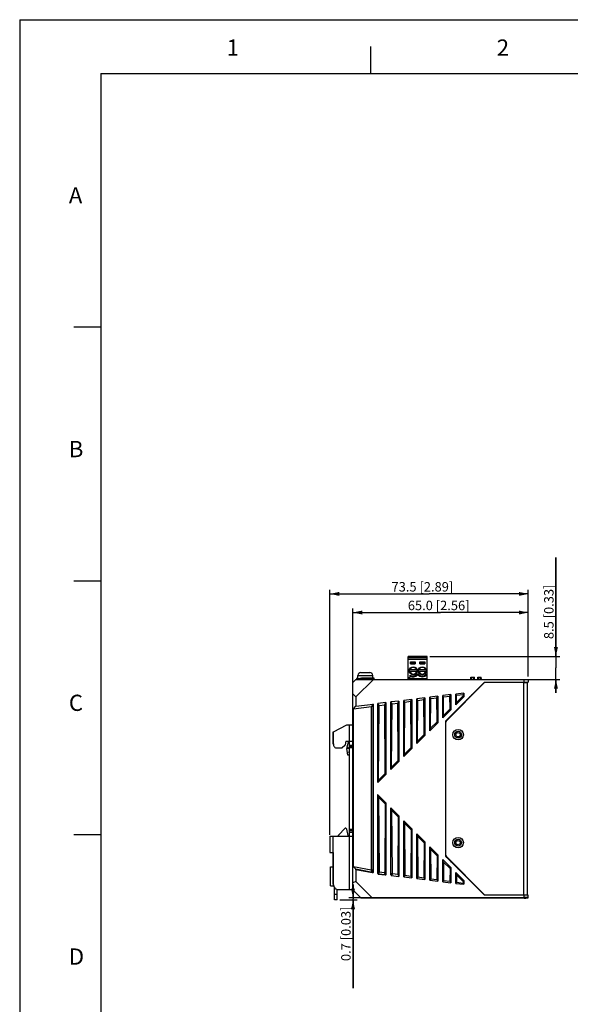
# Model space of a CAD drawing. Extents: x 0 to 841, y 0 to 594.
# Drawn here: x 0 to 204, y 229 to 594 of the extents above; entities that cross this region are included whole.
import ezdxf

# ---------------------------------------------------------------- set-up
doc = ezdxf.new("R2010")
doc.units = 0
doc.header["$LTSCALE"] = 46.255
doc.layers.get('0').update_dxf_attribs({"linetype": 'CONTINUOUS'})
for name, color, linetype in [('140220106001DXF_CONTINUOUS', 7, 'CONTINUOUS'), ('2D_DIM_EDS-G2005-EDXF_DIME', 7, 'CONTINUOUS'), ('2D_DIM_EDS-G2005-EL_DXF_FO', 7, 'CONTINUOUS'), ('BOTCVR_EDS_GDXF_CONTINUOUS', 7, 'CONTINUOUS'), ('DIN_RAIL_BOTDXF_CONTINUOUS', 7, 'CONTINUOUS'), ('DIN_RAIL_TOPDXF_CONTINUOUS', 7, 'CONTINUOUS'), ('DIP_SW_03P_ADXF_CONTINUOUS', 7, 'CONTINUOUS'), ('FPNL_EDS_G20DXF_CONTINUOUS', 7, 'CONTINUOUS'), ('KD_7_0X5_2X8DXF_CONTINUOUS', 7, 'CONTINUOUS'), ('TB_DINKLE_1XDXF_CONTINUOUS', 7, 'CONTINUOUS')]:
    doc.layers.add(name, color=color, linetype=linetype)
doc.styles.get("Standard").update_dxf_attribs({"font": 'txt', "width": 0.85})
doc.styles.add('TEXTSTYLE_3', font='txt_____.ttf')
doc.dimstyles.new('DIMSTYLE_1', dxfattribs={"dimtxt": 3.5, "dimasz": 3.5, "dimexe": 1.5, "dimexo": 1, "dimgap": 0.875, "dimtad": 1, "dimdec": 1, "dimzin": 0, "dimtxsty": 'STANDARD', "dimblk": '_FILLED', "dimblk1": '_FILLED', "dimblk2": '_FILLED', "dimcen": 0.09, "dimclrt": 7, "dimazin": 3, "dimtp": 0.3, "dimtm": 0.3, "dimtfac": 1, "dimtdec": 1, "dimtofl": 0, "dimtmove": 0, "dimatfit": 3, "dimtolj": 1, "dimtzin": 0})
doc.dimstyles.new('DIMSTYLE_2', dxfattribs={"dimtxt": 3.5, "dimasz": 3.5, "dimexe": 1.5, "dimexo": 1, "dimgap": 0.875, "dimtad": 1, "dimdec": 1, "dimzin": 0, "dimtxsty": 'STANDARD', "dimblk": '_FILLED', "dimblk1": '_FILLED', "dimblk2": '_FILLED', "dimcen": 0.09, "dimclrt": 7, "dimazin": 3, "dimtp": 0.2, "dimtm": 0.2, "dimtfac": 1, "dimtdec": 1, "dimtofl": 0, "dimtmove": 0, "dimatfit": 3, "dimtolj": 1, "dimtzin": 0})
doc.dimstyles.new('DIMSTYLE_3', dxfattribs={"dimtxt": 3.5, "dimasz": 3.5, "dimexe": 1.5, "dimexo": 1, "dimgap": 0.875, "dimtad": 1, "dimdec": 1, "dimzin": 0, "dimtxsty": 'STANDARD', "dimblk": '_FILLED', "dimblk1": '_FILLED', "dimblk2": '_FILLED', "dimcen": 0.09, "dimclrt": 7, "dimazin": 3, "dimtp": 0.1, "dimtm": 0.1, "dimtfac": 1, "dimtdec": 1, "dimtofl": 0, "dimtmove": 0, "dimatfit": 3, "dimtolj": 1, "dimtzin": 0})

# ---------------------------------------------------------------- blocks, each defined once
blk = doc.blocks.new('_FILLED')
at = {"color": 0, "linetype": 'BYBLOCK'}
blk.add_solid([(0, 0), (-1, 0.21), (-1, -0.21)], dxfattribs=at)
blk = doc.blocks.new('*D1')
at = {"layer": '2D_DIM_EDS-G2005-EDXF_DIME', "color": 7, "linetype": 'CONTINUOUS'}
for p, q in [((114.82, 292), (114.82, 382.76)), ((114.82, 381.26), (151.56, 381.26)), ((188.3, 381.26), (151.56, 381.26)), ((188.3, 350.6), (188.3, 382.76))]:
    blk.add_line(p, q, dxfattribs=at)
at = {"layer": '2D_DIM_EDS-G2005-EDXF_DIME', "color": 7, "linetype": 'CONTINUOUS', "xscale": 3.5, "yscale": 3.5, "zscale": 3.5, "rotation": 180}
blk.add_blockref('_FILLED', (114.82, 381.26), dxfattribs=at)
at = {"layer": '2D_DIM_EDS-G2005-EDXF_DIME', "color": 7, "linetype": 'CONTINUOUS', "xscale": 3.5, "yscale": 3.5, "zscale": 3.5}
blk.add_blockref('_FILLED', (188.3, 381.26), dxfattribs=at)
at = {"layer": '2D_DIM_EDS-G2005-EDXF_DIME', "color": 7, "linetype": 'CONTINUOUS', "insert": (149.08, 385.64), "char_height": 3.5, "width": 33.25, "attachment_point": 2}
blk.add_mtext('73.5{\\ftxt.shx;\\W1.000000;\\H3.500000; }[2.89]', dxfattribs=at)
blk = doc.blocks.new('*D3')
at = {"layer": '2D_DIM_EDS-G2005-EDXF_DIME', "color": 7, "linetype": 'CONTINUOUS'}
for p, q in [((123.3, 345.29), (123.3, 375.86)), ((188.3, 350.6), (188.3, 375.86)), ((123.3, 374.36), (155.8, 374.36)), ((188.3, 374.36), (155.8, 374.36))]:
    blk.add_line(p, q, dxfattribs=at)
at = {"layer": '2D_DIM_EDS-G2005-EDXF_DIME', "color": 7, "linetype": 'CONTINUOUS', "xscale": 3.5, "yscale": 3.5, "zscale": 3.5, "rotation": 180}
blk.add_blockref('_FILLED', (123.3, 374.36), dxfattribs=at)
at = {"layer": '2D_DIM_EDS-G2005-EDXF_DIME', "color": 7, "linetype": 'CONTINUOUS', "xscale": 3.5, "yscale": 3.5, "zscale": 3.5}
blk.add_blockref('_FILLED', (188.3, 374.36), dxfattribs=at)
at = {"layer": '2D_DIM_EDS-G2005-EDXF_DIME', "color": 7, "linetype": 'CONTINUOUS', "insert": (155.11, 378.74), "char_height": 3.5, "width": 33.25, "attachment_point": 2}
blk.add_mtext('65.0{\\ftxt.shx;\\W1.000000;\\H3.500000; }[2.56]', dxfattribs=at)
blk = doc.blocks.new('*D8')
at = {"layer": '2D_DIM_EDS-G2005-EDXF_DIME', "color": 7, "linetype": 'CONTINUOUS'}
for p, q in [((198.52, 358.1), (198.52, 394.78)), ((198.52, 394.78), (198.52, 353.85)), ((151.8, 358.1), (200.02, 358.1)), ((198.52, 344.6), (198.52, 353.85)), ((186.3, 349.6), (200.02, 349.6)), ((198.52, 349.6), (198.52, 344.6))]:
    blk.add_line(p, q, dxfattribs=at)
at = {"layer": '2D_DIM_EDS-G2005-EDXF_DIME', "color": 7, "linetype": 'CONTINUOUS', "xscale": 3.5, "yscale": 3.5, "zscale": 3.5}
for p, rotation in [((198.52, 358.1), 270), ((198.52, 349.6), 90)]:
    blk.add_blockref('_FILLED', p, dxfattribs=dict(at, rotation=rotation))
at = {"layer": '2D_DIM_EDS-G2005-EDXF_DIME', "color": 7, "linetype": 'CONTINUOUS', "insert": (194.15, 364.51), "char_height": 3.5, "width": 30.275, "attachment_point": 1, "rotation": 90}
blk.add_mtext('8.5{\\ftxt.shx;\\W1.000000;\\H3.500000; }[0.33]', dxfattribs=at)
blk = doc.blocks.new('*D9')
at = {"layer": '2D_DIM_EDS-G2005-EDXF_DIME', "color": 7, "linetype": 'CONTINUOUS'}
for p, q in [((123.4, 268.61), (123.4, 273.61)), ((123.4, 273.61), (123.4, 268.26)), ((118.5, 267.9), (124.9, 267.9)), ((187.3, 268.61), (121.9, 268.61)), ((123.4, 235.15), (123.4, 268.26)), ((123.4, 267.9), (123.4, 235.15))]:
    blk.add_line(p, q, dxfattribs=at)
at = {"layer": '2D_DIM_EDS-G2005-EDXF_DIME', "color": 7, "linetype": 'CONTINUOUS', "xscale": 3.5, "yscale": 3.5, "zscale": 3.5}
for p, rotation in [((123.4, 268.61), 270), ((123.4, 267.9), 90)]:
    blk.add_blockref('_FILLED', p, dxfattribs=dict(at, rotation=rotation))
at = {"layer": '2D_DIM_EDS-G2005-EDXF_DIME', "color": 7, "linetype": 'CONTINUOUS', "insert": (119.02, 265.43), "char_height": 3.5, "width": 30.275, "attachment_point": 3, "rotation": 90}
blk.add_mtext('0.7{\\ftxt.shx;\\W1.000000;\\H3.500000; }[0.03]', dxfattribs=at)

msp = doc.modelspace()

# ---------------------------------------------------------------- linework, layer by layer
at = {"layer": '140220106001DXF_CONTINUOUS', "color": 7, "linetype": 'CONTINUOUS'}
for p, q in [((125.2, 350.15), (125.2, 351.05)), ((125.2, 351.05), (130.7, 351.05)), ((126.3, 352.15), (129.6, 352.15)), ((130.7, 350.15), (130.7, 351.05)), ((124.75, 349.95), (124.95, 350.15)), ((124.75, 349.65), (124.75, 349.95)), ((124.96, 349.85), (124.75, 349.65)), ((126.63, 349.65), (124.75, 349.65)), ((124.94, 350.15), (124.94, 350.15)), ((125.2, 350.15), (124.94, 350.15)), ((124.95, 350.15), (124.96, 349.85)), ((125.48, 349.85), (124.96, 349.85)), ((125.47, 349.95), (126.36, 350.15)), ((125.51, 349.65), (125.47, 349.95)), ((126.4, 349.85), (125.51, 349.65)), ((126.36, 350.15), (126.4, 349.85)), ((127.37, 349.85), (126.4, 349.85)), ((126.45, 349.65), (126.45, 349.6)), ((126.68, 350.15), (130.7, 350.15)), ((127.35, 349.95), (128.51, 350.15)), ((127.4, 349.65), (127.35, 349.95)), ((128.56, 349.85), (127.4, 349.65)), ((128.43, 349.65), (130.96, 349.65)), ((128.51, 350.15), (128.56, 349.85)), ((128.55, 349.95), (129.52, 349.95)), ((129.45, 349.65), (129.45, 349.6)), ((129.52, 349.95), (130.41, 350.15)), ((129.56, 349.65), (129.52, 349.95)), ((130.45, 349.85), (129.56, 349.65)), ((130.41, 350.15), (130.45, 349.85)), ((130.43, 349.95), (130.95, 349.95)), ((130.7, 350.15), (131.15, 350.15)), ((130.95, 349.95), (131.15, 350.15)), ((130.96, 349.65), (130.95, 349.95)), ((131.16, 349.85), (130.96, 349.65)), ((131.15, 350.15), (131.16, 349.85))]:
    msp.add_line(p, q, dxfattribs=at)
for centre, start, end in [((126.3, 351.05), 90, 180), ((129.6, 351.05), 0, 90)]:
    msp.add_arc(centre, 1.1, start, end, dxfattribs=at)
for centre, major_axis, start_param, end_param in [((127.95, 349.75), (1.5, 0.21), 1.951729, 2.627629), ((127.95, 353.33), (-1.16, 8.51), -4.344937, -4.322635), ((127.95, 346.54), (-1.16, 8.51), -1.212096, -1.189864), ((127.95, 350.05), (1.5, 0.21), -1.181043, -0.505213)]:
    msp.add_ellipse(centre, major_axis=major_axis, ratio=0.111284, start_param=start_param, end_param=end_param, dxfattribs=at)
at = {"layer": '2D_DIM_EDS-G2005-EL_DXF_FO', "color": 7, "linetype": 'CONTINUOUS'}
for q in [(0, 0), (841, 594)]:
    msp.add_line((0, 594), q, dxfattribs=at)
at = {"layer": '2D_DIM_EDS-G2005-EL_DXF_FO', "color": 1, "linetype": 'CONTINUOUS'}
for p, q in [((130.01, 574.05), (130.01, 584.06)), ((30, 574.05), (30, 10)), ((30, 574.05), (830.08, 574.05)), ((30, 480.05), (20, 480.05)), ((30, 386.04), (20, 386.04)), ((30, 292.03), (20, 292.03))]:
    msp.add_line(p, q, dxfattribs=at)
at = {"layer": 'BOTCVR_EDS_GDXF_CONTINUOUS', "color": 7, "linetype": 'CONTINUOUS'}
for p, q in [((123.3, 348.46), (124.44, 349.6)), ((123.3, 271.6), (123.3, 348.46)), ((124.44, 349.6), (188.3, 349.6)), ((124.46, 343.13), (130.93, 349.6)), ((172.02, 348.6), (157.95, 334.53)), ((172.02, 348.6), (188.3, 348.6)), ((186.3, 348.6), (186.3, 348.4)), ((186.7, 348.6), (186.7, 349.6)), ((187.3, 348.6), (187.3, 348.4)), ((188.3, 349.6), (188.3, 348.6)), ((124.46, 343.13), (123.3, 344.29)), ((124.46, 343.13), (124.46, 339.61)), ((154.78, 343.35), (151.82, 342.99)), ((151.82, 330.59), (151.82, 342.99)), ((152.16, 342.45), (151.82, 342.99)), ((154.46, 342.76), (154.78, 343.35)), ((154.78, 343.35), (154.78, 333.55)), ((159.58, 343.94), (156.62, 343.58)), ((156.62, 335.39), (156.62, 343.58)), ((156.93, 343.09), (156.62, 343.58)), ((156.88, 336.27), (156.93, 343.09)), ((156.93, 343.09), (159.29, 343.4)), ((159.29, 343.4), (159.58, 343.94)), ((159.32, 338.72), (159.29, 343.4)), ((159.58, 343.94), (159.58, 338.35)), ((164.38, 344.53), (161.42, 344.17)), ((161.42, 340.19), (161.42, 344.17)), ((161.7, 343.72), (161.42, 344.17)), ((161.42, 340.19), (164.38, 343.15)), ((161.68, 341.07), (161.7, 343.72)), ((164.12, 343.52), (161.68, 341.07)), ((161.7, 343.72), (164.12, 344.05)), ((164.12, 344.05), (164.38, 344.53)), ((164.12, 344.05), (164.12, 343.52)), ((164.12, 343.52), (164.38, 343.15)), ((164.38, 344.53), (164.38, 343.15)), ((123.61, 338.64), (124.46, 339.61)), ((123.61, 338.64), (130.28, 339.53)), ((124.46, 339.61), (130.89, 340.47)), ((130.72, 340.34), (130.28, 339.53)), ((130.28, 279.12), (130.28, 339.53)), ((130.72, 340.34), (130.72, 278.28)), ((130.89, 340.47), (130.89, 278.28)), ((135.58, 340.99), (132.62, 340.63)), ((132.62, 311.39), (132.62, 340.63)), ((133.07, 339.9), (132.62, 340.63)), ((132.88, 312.27), (133.07, 339.9)), ((133.07, 339.9), (135.14, 340.18)), ((135.14, 340.18), (135.58, 340.99)), ((135.32, 314.72), (135.14, 340.18)), ((135.58, 340.99), (135.58, 314.35)), ((140.38, 341.58), (137.42, 341.22)), ((137.42, 316.19), (137.42, 341.22)), ((137.84, 340.54), (137.42, 341.22)), ((137.68, 317.07), (137.84, 340.54)), ((137.84, 340.54), (139.97, 340.82)), ((139.97, 340.82), (140.38, 341.58)), ((140.12, 319.52), (139.97, 340.82)), ((140.38, 341.58), (140.38, 319.15)), ((145.18, 342.17), (142.22, 341.81)), ((142.22, 320.99), (142.22, 341.81)), ((142.62, 341.18), (142.22, 341.81)), ((142.48, 321.87), (142.62, 341.18)), ((142.62, 341.18), (144.8, 341.47)), ((144.8, 341.47), (145.18, 342.17)), ((144.92, 324.32), (144.8, 341.47)), ((145.18, 342.17), (145.18, 323.95)), ((149.98, 342.76), (147.02, 342.4)), ((147.02, 325.79), (147.02, 342.4)), ((147.39, 341.81), (147.02, 342.4)), ((147.28, 326.67), (147.39, 341.81)), ((147.39, 341.81), (149.63, 342.11)), ((149.63, 342.11), (149.98, 342.76)), ((149.72, 329.12), (149.63, 342.11)), ((149.98, 342.76), (149.98, 328.75)), ((152.08, 331.47), (152.16, 342.45)), ((152.16, 342.45), (154.46, 342.76)), ((154.52, 333.92), (154.46, 342.76)), ((161.68, 341.07), (161.42, 340.19)), ((123.61, 280.2), (123.61, 338.64)), ((156.62, 335.39), (159.58, 338.35)), ((156.88, 336.27), (156.62, 335.39)), ((159.32, 338.72), (156.88, 336.27)), ((159.32, 338.72), (159.58, 338.35)), ((151.82, 330.59), (154.78, 333.55)), ((154.52, 333.92), (152.08, 331.47)), ((154.52, 333.92), (154.78, 333.55)), ((157.6, 333.69), (157.6, 284.51)), ((147.02, 325.79), (149.98, 328.75)), ((149.72, 329.12), (147.28, 326.67)), ((149.72, 329.12), (149.98, 328.75)), ((152.08, 331.47), (151.82, 330.59)), ((147.28, 326.67), (147.02, 325.79)), ((142.22, 320.99), (145.18, 323.95)), ((142.48, 321.87), (142.22, 320.99)), ((144.92, 324.32), (142.48, 321.87)), ((144.92, 324.32), (145.18, 323.95)), ((137.42, 316.19), (140.38, 319.15)), ((140.12, 319.52), (137.68, 317.07)), ((140.12, 319.52), (140.38, 319.15)), ((132.62, 311.39), (135.58, 314.35)), ((135.32, 314.72), (132.88, 312.27)), ((135.32, 314.72), (135.58, 314.35)), ((137.68, 317.07), (137.42, 316.19)), ((132.88, 312.27), (132.62, 311.39)), ((132.51, 306.92), (132.51, 277.83)), ((132.51, 306.92), (135.69, 303.74)), ((132.68, 306.61), (132.68, 277.83)), ((132.88, 305.93), (132.68, 306.61)), ((132.88, 305.93), (133.07, 278.46)), ((132.88, 305.93), (135.32, 303.48)), ((135.32, 303.48), (135.14, 278.23)), ((135.32, 303.48), (135.52, 303.77)), ((135.52, 277.52), (135.52, 303.77)), ((135.69, 277.52), (135.69, 303.74)), ((137.42, 277.14), (137.42, 302.01)), ((137.68, 301.13), (137.42, 302.01)), ((140.38, 299.05), (137.42, 302.01)), ((137.68, 301.13), (137.84, 277.82)), ((137.68, 301.13), (140.12, 298.68)), ((140.12, 298.68), (139.97, 277.38)), ((140.12, 298.68), (140.38, 299.05)), ((140.38, 299.05), (140.38, 276.62)), ((142.22, 276.39), (142.22, 297.21)), ((142.48, 296.33), (142.22, 297.21)), ((145.18, 294.25), (142.22, 297.21)), ((142.48, 296.33), (142.62, 277.03)), ((142.48, 296.33), (144.92, 293.88)), ((144.92, 293.88), (144.8, 276.73)), ((144.92, 293.88), (145.18, 294.25)), ((145.18, 294.25), (145.18, 276.03)), ((147.02, 275.8), (147.02, 292.41)), ((147.28, 291.53), (147.02, 292.41)), ((149.98, 289.45), (147.02, 292.41)), ((147.28, 291.53), (147.39, 276.39)), ((147.28, 291.53), (149.72, 289.08)), ((149.72, 289.08), (149.63, 276.09)), ((149.72, 289.08), (149.98, 289.45)), ((149.98, 289.45), (149.98, 275.44)), ((151.82, 275.21), (151.82, 287.61)), ((152.08, 286.73), (151.82, 287.61)), ((154.78, 284.65), (151.82, 287.61)), ((152.08, 286.73), (152.16, 275.75)), ((152.08, 286.73), (154.52, 284.28)), ((154.52, 284.28), (154.78, 284.65)), ((154.78, 284.65), (154.78, 274.85)), ((154.52, 284.28), (154.46, 275.44)), ((156.62, 274.62), (156.62, 282.81)), ((156.88, 281.93), (156.62, 282.81)), ((159.58, 279.85), (156.62, 282.81)), ((156.88, 281.93), (156.93, 275.11)), ((156.88, 281.93), (159.32, 279.48)), ((157.95, 283.67), (172.02, 269.6)), ((159.61, 282.29), (159.61, 282.21)), ((123.61, 280.2), (124.4, 279.24)), ((130.11, 278.94), (123.61, 280.2)), ((130.56, 278.04), (124.4, 279.24)), ((124.46, 279.09), (124.46, 274.69)), ((130.54, 277.9), (124.46, 279.09)), ((130.56, 278.04), (130.11, 278.94)), ((130.72, 278.28), (130.28, 279.12)), ((130.54, 277.9), (130.56, 278.04)), ((130.89, 278.28), (130.72, 278.28)), ((132.68, 277.83), (132.51, 277.83)), ((133.07, 278.46), (132.68, 277.83)), ((132.79, 277.61), (132.77, 277.47)), ((132.77, 277.47), (135.36, 277.15)), ((133.21, 278.28), (132.79, 277.61)), ((132.79, 277.61), (135.38, 277.29)), ((133.21, 278.28), (134.97, 278.05)), ((134.97, 278.05), (135.38, 277.29)), ((135.14, 278.23), (135.52, 277.52)), ((135.38, 277.29), (135.36, 277.15)), ((135.52, 277.52), (135.69, 277.52)), ((137.84, 277.82), (137.42, 277.14)), ((137.98, 277.65), (137.56, 276.96)), ((137.98, 277.65), (139.97, 277.38)), ((139.97, 277.38), (140.38, 276.62)), ((159.32, 279.48), (159.29, 274.8)), ((159.32, 279.48), (159.58, 279.85)), ((159.58, 279.85), (159.58, 274.26)), ((161.42, 274.03), (161.42, 278.01)), ((164.38, 275.05), (161.42, 278.01)), ((161.68, 277.13), (161.42, 278.01)), ((162.46, 279.36), (162.54, 279.36)), ((124.46, 274.69), (123.3, 274.21)), ((130.39, 268.76), (124.46, 274.69)), ((137.56, 276.96), (140.38, 276.62)), ((142.62, 277.03), (142.22, 276.39)), ((142.22, 276.39), (145.18, 276.03)), ((142.62, 277.03), (144.8, 276.73)), ((144.8, 276.73), (145.18, 276.03)), ((147.39, 276.39), (147.02, 275.8)), ((147.02, 275.8), (149.98, 275.44)), ((147.39, 276.39), (149.63, 276.09)), ((149.63, 276.09), (149.98, 275.44)), ((152.16, 275.75), (151.82, 275.21)), ((151.82, 275.21), (154.78, 274.85)), ((152.16, 275.75), (154.46, 275.44)), ((154.46, 275.44), (154.78, 274.85)), ((156.93, 275.11), (156.62, 274.62)), ((156.62, 274.62), (159.58, 274.26)), ((156.93, 275.11), (159.29, 274.8)), ((159.29, 274.8), (159.58, 274.26)), ((161.7, 274.48), (161.42, 274.03)), ((161.42, 274.03), (164.38, 273.67)), ((161.68, 277.13), (161.7, 274.48)), ((161.68, 277.13), (164.12, 274.68)), ((161.7, 274.48), (164.12, 274.15)), ((164.12, 274.68), (164.38, 275.05)), ((164.12, 274.68), (164.12, 274.15)), ((164.12, 274.15), (164.38, 273.67)), ((164.38, 275.05), (164.38, 273.67)), ((126.3, 268.6), (123.3, 271.6)), ((126.17, 268.73), (130.39, 268.76)), ((126.3, 268.6), (186.7, 268.6)), ((130.39, 268.76), (186.7, 268.76)), ((188.3, 269.6), (172.02, 269.6)), ((186.3, 269.6), (186.3, 269.8)), ((186.7, 268.76), (186.7, 269.6)), ((187.3, 269.6), (187.3, 269.8)), ((188.3, 268.61), (188.3, 269.6))]:
    msp.add_line(p, q, dxfattribs=at)
for centre in [(162.3, 329.1), (162.3, 289.1)]:
    msp.add_circle(centre, 0.8, dxfattribs=at)
for centre, radius, start, end in [((167.93, 343.1), 1, 98.1917, 135), ((166.3, 341.47), 1, 135, 171.8083), ((158.8, 333.69), 1.2, 135, 180), ((158.8, 284.51), 1.2, 180, 225), ((160.11, 282.21), 0.5, 180, 225), ((162.46, 279.86), 0.5, 225, 270)]:
    msp.add_arc(centre, radius, start, end, dxfattribs=at)
for centre, major_axis, ratio, start_param, end_param in [((130.89, 340.26), (0.141, 0.162), 0.875321, 0.785398, 1.832596), ((132.51, 306.64), (-0.141, 0.341), 0.414214, -1.832596, -0.785398), ((135.69, 303.45), (-0.141, 0.341), 0.414214, -0.785398, 0.261799), ((124.26, 279.12), (0.141, -0.172), 0.824456, 0.785398, 1.570796), ((130.05, 279.24), (-0.147, 0.288), 0.618735, 2.690761, 4.022494), ((133.3, 278.55), (0.152, 0.249), 0.68514, -3.976156, -2.847841), ((134.91, 278.34), (-0.152, 0.275), 0.636662, -3.582766, -2.294643), ((138.07, 277.91), (0.152, 0.249), 0.68514, -3.976156, -2.847841), ((137.66, 277.24), (0.156, 0.253), 0.672583, -3.970535, -2.84222), ((186.7, 268.74), (1.6, 0), 0.008727, 0, 1.570796), ((186.7, 268.61), (1.6, 0), 0.008727, -1.570796, 0)]:
    msp.add_ellipse(centre, major_axis=major_axis, ratio=ratio, start_param=start_param, end_param=end_param, dxfattribs=at)
for points, knots in [([(130.89, 278.28), (130.89, 278.23), (130.88, 278.13), (130.82, 277.99), (130.69, 277.9), (130.59, 277.9), (130.54, 277.9)], [0, 0, 0, 0, 0.250956, 0.501186, 0.750144, 1, 1, 1, 1]), ([(130.72, 278.28), (130.72, 278.25), (130.73, 278.19), (130.72, 278.11), (130.69, 278.06), (130.64, 278.02), (130.59, 278.03), (130.56, 278.04)], [0, 0, 0, 0, 0.247206, 0.495949, 0.623201, 0.750154, 1, 1, 1, 1]), ([(132.51, 277.83), (132.51, 277.75), (132.54, 277.62), (132.65, 277.5), (132.73, 277.47), (132.77, 277.47)], [0, 0, 0, 0, 0.498023, 0.74892, 1, 1, 1, 1]), ([(132.68, 277.83), (132.68, 277.8), (132.67, 277.76), (132.68, 277.69), (132.71, 277.62), (132.77, 277.61), (132.79, 277.61)], [0, 0, 0, 0, 0.247291, 0.496478, 0.748048, 1, 1, 1, 1]), ([(135.36, 277.15), (135.41, 277.14), (135.51, 277.15), (135.62, 277.24), (135.68, 277.38), (135.69, 277.47), (135.69, 277.52)], [0, 0, 0, 0, 0.249397, 0.498356, 0.748766, 1, 1, 1, 1]), ([(135.38, 277.29), (135.4, 277.28), (135.45, 277.27), (135.5, 277.31), (135.53, 277.36), (135.53, 277.44), (135.53, 277.49), (135.52, 277.52)], [0, 0, 0, 0, 0.248861, 0.376296, 0.502904, 0.752171, 1, 1, 1, 1])]:
    msp.add_open_spline(points, degree=3, knots=knots, dxfattribs=at)
at = {"layer": 'DIN_RAIL_BOTDXF_CONTINUOUS', "color": 7, "linetype": 'CONTINUOUS'}
for p, q in [((116.12, 330.2), (121.12, 332.7)), ((121.12, 332.7), (123.3, 332.7)), ((122.12, 326.7), (122.12, 332.7)), ((116.1, 325.7), (116.1, 330.2)), ((116.1, 330.2), (116.12, 330.2)), ((116.12, 325.7), (116.12, 330.2)), ((116.12, 325.7), (116.1, 325.7)), ((120.37, 325.11), (119.36, 324.27)), ((120.72, 326.7), (120.47, 325.29)), ((120.72, 326.7), (123.3, 326.7)), ((121.74, 326.7), (121.13, 324.46)), ((122.1, 291.5), (122.1, 326.7)), ((122.1, 325.2), (123.3, 325.2)), ((123.3, 324.7), (122.1, 324.7)), ((117.62, 324.2), (119.17, 324.2)), ((121.1, 323.94), (122.1, 324.11)), ((121.52, 321.47), (121.1, 323.94)), ((121.13, 324.46), (122.1, 324.19)), ((122.1, 322.58), (121.35, 322.46)), ((122.1, 321.57), (121.52, 321.47)), ((123.3, 324.2), (122.1, 324.2)), ((123.3, 294), (122.1, 294)), ((123.3, 293.5), (122.1, 293.5)), ((122.1, 293), (123.3, 293)), ((114.82, 291.5), (123.3, 291.5)), ((114.82, 291), (114.82, 289.62)), ((114.82, 289.39), (114.85, 285.78)), ((114.88, 285.5), (114.88, 291.5)), ((116.1, 273.7), (116.1, 291.5)), ((122.12, 271.7), (122.12, 291.5)), ((114.86, 285.5), (116.1, 285.5)), ((116.08, 285.5), (116.08, 273.7)), ((116.08, 273.7), (116.1, 273.7)), ((118.1, 271.7), (123.3, 271.7))]:
    msp.add_line(p, q, dxfattribs=at)
for centre, radius, start, end in [((122.28, 324.14), 1.2, 164.6058, 189.6058), ((141.5, 289.62), 26.68, 179.996, 180.4762)]:
    msp.add_arc(centre, radius, start, end, dxfattribs=at)
for centre, start_param, end_param in [((120.18, 325.34), -2.443461, -1.745329), ((119.17, 324.5), -3.141593, -2.443461)]:
    msp.add_ellipse(centre, major_axis=(0, 0.3), ratio=1, start_param=start_param, end_param=end_param, dxfattribs=at)
for points, knots in [([(116.1, 325.7), (116.1, 325.68), (116.1, 325.58), (116.11, 325.49), (116.12, 325.42)], [0, 0, 0, 0, 0.259306, 1, 1, 1, 1]), ([(116.12, 325.7), (116.12, 325.48), (116.16, 325.07), (116.46, 324.54), (116.99, 324.24), (117.4, 324.2), (117.62, 324.2)], [0, 0, 0, 0, 0.27405, 0.500028, 0.725991, 1, 1, 1, 1]), ([(114.82, 291.5), (114.82, 291.5), (114.82, 291.49), (114.82, 291.48), (114.82, 291.45), (114.82, 291.43), (114.82, 291.42)], [0, 0, 0, 0, 0.066061, 0.257156, 0.570532, 1, 1, 1, 1]), ([(114.82, 291.42), (114.82, 291.39), (114.82, 291.25), (114.82, 291.11), (114.82, 291)], [0, 0, 0, 0, 0.192233, 1, 1, 1, 1]), ([(114.85, 285.78), (114.85, 285.74), (114.85, 285.68), (114.85, 285.62), (114.85, 285.58), (114.85, 285.55), (114.85, 285.52), (114.86, 285.51), (114.85, 285.5), (114.86, 285.5)], [0, 0, 0, 0, 0.410684, 0.583469, 0.729275, 0.845672, 0.93042, 0.98209, 1, 1, 1, 1]), ([(116.1, 273.7), (116.1, 273.44), (116.21, 272.91), (116.65, 272.25), (117.32, 271.8), (117.84, 271.7), (118.1, 271.7)], [0, 0, 0, 0, 0.250049, 0.500025, 0.749986, 1, 1, 1, 1])]:
    msp.add_open_spline(points, degree=3, knots=knots, dxfattribs=at)
at = {"layer": 'DIN_RAIL_TOPDXF_CONTINUOUS', "color": 7, "linetype": 'CONTINUOUS'}
for p, q in [((120.22, 294.27), (118.28, 292.15)), ((121.6, 291.7), (121.08, 294.04)), ((121.87, 291.7), (121.6, 291.7)), ((116.5, 267.9), (116.5, 272.48)), ((117.5, 267.9), (117.5, 271.79)), ((117.5, 269.9), (116.5, 269.9)), ((117.5, 267.9), (116.5, 267.9))]:
    msp.add_line(p, q, dxfattribs=at)
for centre, radius, start, end in [((120.49, 290.12), 3, 137.49, 152.6127), ((120.59, 293.93), 0.5, 12.5, 137.49), ((121.87, 291.5), 0.2, 359.9997, 89.9999)]:
    msp.add_arc(centre, radius, start, end, dxfattribs=at)
at = {"layer": 'DIP_SW_03P_ADXF_CONTINUOUS', "color": 7, "linetype": 'CONTINUOUS'}
for p, q in [((167.03, 349.6), (167.07, 350.41)), ((167.07, 350.41), (168.35, 350.41)), ((168.39, 349.6), (168.35, 350.41)), ((169.57, 349.6), (169.61, 350.41)), ((169.61, 350.41), (170.89, 350.41)), ((170.93, 349.6), (170.89, 350.41)), ((166.81, 343.11), (166.81, 343.39)), ((167.15, 343.54), (167.02, 343.6)), ((167.29, 343.86), (167.56, 343.86))]:
    msp.add_line(p, q, dxfattribs=at)
msp.add_arc((167.26, 343.44), 0.15, 80.6388, 135.4688, dxfattribs=at)
for centre, start_param, end_param in [((167.71, 341.58), 0.689629, 0.794374), ((167.71, 341.58), -0.794374, -0.689629), ((170.25, 341.58), 0.689629, 0.794374), ((170.25, 341.58), -0.794374, -0.689629)]:
    msp.add_ellipse(centre, major_axis=(0, 11.45), ratio=0.052408, start_param=start_param, end_param=end_param, dxfattribs=at)
at = {"layer": 'FPNL_EDS_G20DXF_CONTINUOUS', "color": 7, "linetype": 'CONTINUOUS'}
for p, q in [((158.09, 334.39), (172.1, 348.4)), ((186.65, 348.4), (172.1, 348.4)), ((186.65, 269.8), (186.65, 348.4)), ((186.65, 348.4), (188.05, 348.4)), ((188.05, 269.8), (188.05, 348.4)), ((157.8, 284.51), (157.8, 333.69)), ((172.1, 269.8), (158.09, 283.81)), ((160.3, 281.6), (160.02, 281.6)), ((172.1, 269.8), (186.65, 269.8)), ((186.65, 269.8), (188.05, 269.8))]:
    msp.add_line(p, q, dxfattribs=at)
for centre, radius in [((162.3, 329.1), 1.95), ((162.3, 329.1), 1.25), ((162.3, 289.1), 1.95), ((162.3, 289.1), 1.25)]:
    msp.add_circle(centre, radius, dxfattribs=at)
for centre, start, end in [((158.8, 333.69), 135, 180), ((158.8, 284.51), 180, 225)]:
    msp.add_arc(centre, 1, start, end, dxfattribs=at)
at = {"layer": 'KD_7_0X5_2X8DXF_CONTINUOUS', "color": 7, "linetype": 'CONTINUOUS'}
for p, q in [((115.1, 273.1), (115.1, 280.1)), ((115.1, 280.1), (116.08, 280.1)), ((115.1, 273.1), (116.1, 273.1)), ((116.1, 273.46), (116.1, 273.1))]:
    msp.add_line(p, q, dxfattribs=at)
at = {"layer": 'TB_DINKLE_1XDXF_CONTINUOUS', "color": 7, "linetype": 'CONTINUOUS'}
for p, q in [((143.8, 349.6), (143.8, 358.1)), ((150.8, 358.1), (143.8, 358.1)), ((150.8, 357.6), (143.8, 357.6)), ((150.8, 349.8), (150.8, 358.1)), ((150.8, 356.9), (143.8, 356.9)), ((144.68, 355.3), (144.68, 356.1)), ((144.68, 356.1), (146.43, 356.1)), ((144.68, 355.8), (146.43, 355.8)), ((144.68, 355.4), (146.43, 355.4)), ((146.43, 355.3), (144.68, 355.3)), ((146.43, 356.1), (146.43, 355.3)), ((148.18, 355.3), (148.18, 356.1)), ((148.18, 356.1), (149.93, 356.1)), ((148.18, 355.8), (149.93, 355.8)), ((148.18, 355.4), (149.93, 355.4)), ((149.93, 355.3), (148.18, 355.3)), ((149.93, 356.1), (149.93, 355.3)), ((143.8, 350.3), (144.5, 350.3)), ((147.04, 353.1), (144.36, 353.1)), ((147.04, 352.5), (144.36, 352.5)), ((144.5, 350.3), (144.5, 351.16)), ((147.09, 351.6), (147.52, 351.6)), ((147.23, 351.3), (147.38, 351.3)), ((150.39, 353.1), (147.71, 353.1)), ((150.39, 352.5), (147.71, 352.5)), ((150.59, 351.6), (150.8, 351.6)), ((150.8, 351.3), (150.73, 351.3)), ((150.8, 349.8), (143.8, 349.8)), ((147, 349.6), (147, 349.8)), ((147.6, 349.8), (147.6, 349.6)), ((150.5, 349.6), (150.5, 349.8))]:
    msp.add_line(p, q, dxfattribs=at)
for centre, radius in [((145.7, 352.8), 1.48), ((145.7, 352.8), 1.38), ((149.05, 352.8), 1.48), ((149.05, 352.8), 1.38)]:
    msp.add_circle(centre, radius, dxfattribs=at)
for centre, radius, start, end in [((145.7, 352.8), 1.23, 14.1758, 165.8242), ((149.05, 352.8), 1.23, 14.1758, 165.8242), ((145.55, 352.8), 1.95, 237.421, 321.9347), ((145.55, 352.8), 2.25, 242.1819, 318.1114), ((145.7, 352.8), 1.23, 194.1758, 345.8242), ((137.79, 347.09), 10.34, 24.0601, 25.8946), ((156.63, 347.17), 10.13, 154.0868, 155.9585), ((149.05, 352.8), 2.25, 221.8886, 318.1114), ((149.05, 352.8), 1.95, 218.0653, 321.9347), ((149.05, 352.8), 1.23, 194.1758, 345.8242), ((141.29, 347.09), 10.34, 24.0601, 25.8946)]:
    msp.add_arc(centre, radius, start, end, dxfattribs=at)

# ---------------------------------------------------------------- texts
at = {"layer": '2D_DIM_EDS-G2005-EL_DXF_FO', "color": 7, "linetype": 'CONTINUOUS', "char_height": 6, "attachment_point": 1, "style": 'TEXTSTYLE_3'}
for s, insert, width in [('1', (76.62, 586.67), 4.0004), ('2', (176.63, 586.67), 6.0006), ('A', (18.2, 531.93), 6.0006), ('B', (18.2, 437.92), 6.0006), ('C', (18.2, 343.91), 6.0006), ('D', (18.2, 249.9), 6.0006)]:
    msp.add_mtext(s, dxfattribs=dict(at, insert=insert, width=width))

# ---------------------------------------------------------------- dimensions: what is measured, and where the dimension line sits
at = {"layer": '2D_DIM_EDS-G2005-EDXF_DIME', "color": 7, "linetype": 'CONTINUOUS'}
for base, p1, p2, angle, dimstyle, picture, middle in [((198.52, 349.6), (150.8, 358.1), (185.3, 349.6), 270, 'DIMSTYLE_2', '*D8', (198.52, 379.65)), ((114.82, 381.26), (188.3, 349.6), (114.82, 291), 180, 'DIMSTYLE_1', '*D1', (149.08, 381.26)), ((123.4, 268.61), (117.5, 267.9), (188.3, 268.61), 90, 'DIMSTYLE_3', '*D9', (123.4, 250.29))]:
    dim = msp.add_linear_dim(base=base, p1=p1, p2=p2, angle=angle, dimstyle=dimstyle, dxfattribs=at)
    dim.commit()
    dim.dimension.update_dxf_attribs({"geometry": picture, "text_midpoint": middle, "dimtype": 160})
dim = msp.add_linear_dim(base=(188.3, 374.36), p1=(123.3, 344.29), p2=(188.3, 349.6), dimstyle='DIMSTYLE_1', dxfattribs=at)
dim.commit()
dim.dimension.update_dxf_attribs({"geometry": '*D3', "text_midpoint": (155.11, 374.36), "dimtype": 160})

doc.saveas('drawing.dxf')
